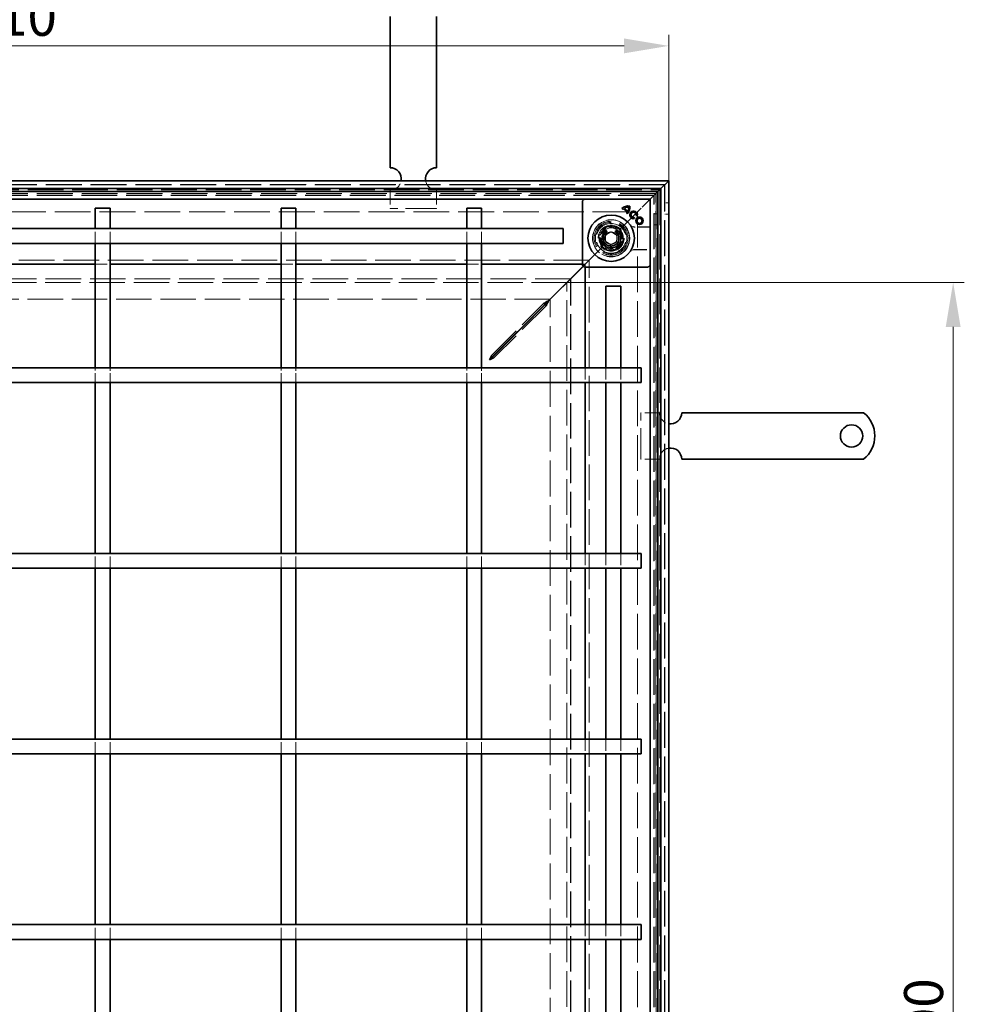
# Model space of a CAD drawing. Units: millimetres. Extents: x 39 to 1641, y 51 to 1720.
# Drawn here: x 548 to 1057, y 628 to 1159 of the extents above; entities that cross this region are included whole.
import ezdxf

# ---------------------------------------------------------------- set-up
doc = ezdxf.new("R2010")
doc.units = ezdxf.units.MM
doc.header["$LTSCALE"] = 10
doc.linetypes.add('DASHED_SPACE', pattern=[0.2067, 0.1654, -0.0413])
doc.layers.get('Defpoints').update_dxf_attribs({"color": 10})
for name, color, linetype, lineweight in [('Kóta (ISO)', 10, 'Continuous', 9), ('Skrytá (ISO)', 10, 'DASHED_SPACE', 9), ('Viditelná (ISO)', 10, 'Continuous', 35)]:
    doc.layers.add(name, color=color, linetype=linetype, lineweight=lineweight)
doc.styles.add('Text poznámky (ISO)', font='tahoma.ttf')
doc.dimstyles.new('Výchozí (ISO)', dxfattribs={"dimscale": 6, "dimtxt": 3.5, "dimasz": 4, "dimexe": 1, "dimexo": 0, "dimgap": 0.762, "dimtad": 1, "dimrnd": 1e-08, "dimtxsty": 'Text poznámky (ISO)', "dimcen": 0.09, "dimdle": 10, "dimclrd": 256, "dimclre": 256, "dimclrt": 256, "dimazin": 2, "dimtfac": 1.001486, "dimtmove": 0, "dimatfit": 3, "dimfxl": 0, "dimtolj": 1, "dimlwd": -1, "dimlwe": -1, "dimarcsym": 0})

# ---------------------------------------------------------------- blocks, each defined once
blk = doc.blocks.new('*D11')
at = {"layer": 'Defpoints', "color": 0, "transparency": 16777216}
for p in [(897.43, 1144.63), (187.83, 1072), (897.43, 1072)]:
    blk.add_point(p, dxfattribs=at)
at = {"layer": 'Kóta (ISO)', "transparency": 16777216}
for p, q in [((187.83, 1072), (187.83, 1150.63)), ((897.43, 1072), (897.43, 1150.63)), ((211.83, 1144.63), (873.43, 1144.63))]:
    blk.add_line(p, q, dxfattribs=at)
for points in [[(211.83, 1148.63), (211.83, 1140.63), (187.83, 1144.63)], [(873.43, 1148.63), (873.43, 1140.63), (897.43, 1144.63)]]:
    blk.add_solid(points, dxfattribs=at)
at = {"layer": 'Kóta (ISO)', "transparency": 16777216, "insert": (520.26, 1171.07), "char_height": 21, "attachment_point": 1, "style": 'Text poznámky (ISO)'}
blk.add_mtext('\\A1;710', dxfattribs=at)
blk = doc.blocks.new('*D5')
at = {"layer": 'Defpoints', "color": 0, "transparency": 16777216}
for p in [(842.65, 1017.22), (1050.65, 1017.22), (842.65, 217.19)]:
    blk.add_point(p, dxfattribs=at)
at = {"layer": 'Kóta (ISO)', "transparency": 16777216}
for p, q in [((842.65, 1017.22), (1056.65, 1017.22)), ((1050.65, 241.19), (1050.65, 993.22)), ((842.65, 217.19), (1056.65, 217.19))]:
    blk.add_line(p, q, dxfattribs=at)
for points in [[(1046.65, 993.22), (1054.65, 993.22), (1050.65, 1017.22)], [(1046.65, 241.19), (1054.65, 241.19), (1050.65, 217.19)]]:
    blk.add_solid(points, dxfattribs=at)
at = {"layer": 'Kóta (ISO)', "transparency": 16777216, "insert": (1024.21, 594.61), "char_height": 21, "attachment_point": 1, "rotation": 90, "style": 'Text poznámky (ISO)'}
blk.add_mtext('\\A1;900', dxfattribs=at)

msp = doc.modelspace()

# ---------------------------------------------------------------- linework, layer by layer
at = {"layer": 'Skrytá (ISO)', "ltscale": 11.690558}
msp.add_line((895.432, 1070.005), (189.832, 1070.005), dxfattribs=at)
at = {"layer": 'Skrytá (ISO)', "ltscale": 11.68393}
msp.add_line((895.232, 1069.805), (190.032, 1069.805), dxfattribs=at)
at = {"layer": 'Skrytá (ISO)', "ltscale": 11.596529}
msp.add_line((192.67, 1067.167), (892.594, 1067.167), dxfattribs=at)
at = {"layer": 'Skrytá (ISO)', "ltscale": 4.761642}
for p, q in [((747.432, 1067.005), (747.432, 1057.005)), ((772.432, 1067.005), (772.432, 1057.005)), ((892.432, 947.005), (882.432, 947.005)), ((892.432, 922.005), (882.432, 922.005))]:
    msp.add_line(p, q, dxfattribs=at)
at = {"layer": 'Skrytá (ISO)', "ltscale": 11.579182}
msp.add_line((892.594, 1067.167), (892.594, 167.242), dxfattribs=at)
at = {"layer": 'Skrytá (ISO)', "ltscale": 11.647058}
msp.add_line((895.232, 164.605), (895.232, 1069.805), dxfattribs=at)
at = {"layer": 'Skrytá (ISO)', "ltscale": 11.652205}
msp.add_line((895.432, 164.405), (895.432, 1070.005), dxfattribs=at)
at = {"layer": 'Skrytá (ISO)', "ltscale": 11.691663}
msp.add_line((194.632, 1065.205), (890.632, 1065.205), dxfattribs=at)
at = {"layer": 'Skrytá (ISO)', "ltscale": 11.690398}
msp.add_line((890.594, 1065.167), (194.67, 1065.167), dxfattribs=at)
at = {"layer": 'Skrytá (ISO)', "ltscale": 11.658066}
msp.add_line((889.632, 1064.205), (195.632, 1064.205), dxfattribs=at)
at = {"layer": 'Skrytá (ISO)', "ltscale": 11.651346}
msp.add_line((889.432, 1064.005), (195.832, 1064.005), dxfattribs=at)
at = {"layer": 'Skrytá (ISO)', "ltscale": 3.803252}
for p, q in [((886.932, 1061.505), (885.898, 1060.471)), ((885.898, 1060.471), (886.932, 1061.505))]:
    msp.add_line(p, q, dxfattribs=at)
at = {"layer": 'Skrytá (ISO)', "ltscale": 11.621434}
msp.add_line((889.432, 170.405), (889.432, 1064.005), dxfattribs=at)
at = {"layer": 'Skrytá (ISO)', "ltscale": 11.626637}
msp.add_line((889.632, 170.205), (889.632, 1064.205), dxfattribs=at)
at = {"layer": 'Skrytá (ISO)', "ltscale": 11.651669}
msp.add_line((890.594, 169.242), (890.594, 1065.167), dxfattribs=at)
at = {"layer": 'Skrytá (ISO)', "ltscale": 11.652647}
msp.add_line((890.632, 1065.205), (890.632, 169.205), dxfattribs=at)
at = {"layer": 'Skrytá (ISO)', "ltscale": 10.07902}
for p, q in [((772.432, 1057.005), (747.432, 1057.005)), ((882.432, 922.005), (882.432, 947.005))]:
    msp.add_line(p, q, dxfattribs=at)
at = {"layer": 'Skrytá (ISO)', "ltscale": 9.016848}
for p, q in [((882.632, 1057.205), (872.089, 1046.662)), ((872.089, 1046.662), (882.632, 1057.205))]:
    msp.add_line(p, q, dxfattribs=at)
at = {"layer": 'Skrytá (ISO)'}
for p, q in [((872.668, 1056.528), (872.668, 1056.528)), ((873.076, 1056.915), (873.076, 1056.915)), ((873.631, 1057.249), (873.631, 1057.249)), ((874.661, 1054.535), (874.661, 1054.535)), ((875.014, 1054.978), (875.014, 1054.978)), ((875.383, 1055.498), (875.383, 1055.498)), ((878.892, 1052.225), (878.892, 1052.225)), ((879.895, 1053.247), (879.895, 1053.247))]:
    msp.add_line(p, q, dxfattribs=at)
at = {"layer": 'Skrytá (ISO)', "ltscale": 2.095749}
for p, q in [((885.632, 1060.205), (882.632, 1057.205)), ((846.632, 1021.205), (849.632, 1024.205)), ((852.632, 1027.205), (849.632, 1024.205))]:
    msp.add_line(p, q, dxfattribs=at)
at = {"layer": 'Skrytá (ISO)', "ltscale": 0.010233}
msp.add_line((885.632, 1060.205), (885.647, 1060.22), dxfattribs=at)
at = {"layer": 'Skrytá (ISO)', "ltscale": 0.394358}
for p, q in [((885.898, 1060.471), (885.647, 1060.22)), ((885.647, 1060.22), (885.898, 1060.471))]:
    msp.add_line(p, q, dxfattribs=at)
at = {"layer": 'Skrytá (ISO)', "ltscale": 0.952248}
for p, q in [((897.432, 1060.005), (895.432, 1060.005)), ((889.632, 1054.205), (891.632, 1054.205)), ((897.432, 1054.005), (895.432, 1054.005)), ((889.632, 1048.205), (891.632, 1048.205))]:
    msp.add_line(p, q, dxfattribs=at)
at = {"layer": 'Skrytá (ISO)', "ltscale": 11.680143}
msp.add_line((204.632, 1055.205), (880.632, 1055.205), dxfattribs=at)
at = {"layer": 'Skrytá (ISO)', "ltscale": 11.642929}
msp.add_line((880.632, 1055.205), (880.632, 179.205), dxfattribs=at)
at = {"layer": 'Skrytá (ISO)', "ltscale": 3.809293}
for p, q in [((588.632, 1038.205), (588.632, 1046.205)), ((596.632, 1038.205), (596.632, 1046.205)), ((688.632, 1038.205), (688.632, 1046.205)), ((696.632, 1038.205), (696.632, 1046.205)), ((788.632, 1038.205), (788.632, 1046.205)), ((796.632, 1038.205), (796.632, 1046.205)), ((588.632, 1027.003), (596.632, 1027.003)), ((688.632, 1027.003), (696.632, 1027.003)), ((788.632, 1027.003), (796.632, 1027.003)), ((852.431, 971.205), (852.431, 963.205)), ((863.632, 971.205), (863.632, 963.205)), ((871.632, 971.205), (871.632, 963.205)), ((588.632, 863.205), (588.632, 871.205)), ((596.632, 863.205), (596.632, 871.205)), ((688.632, 863.205), (688.632, 871.205)), ((696.632, 863.205), (696.632, 871.205)), ((788.632, 863.205), (788.632, 871.205)), ((796.632, 863.205), (796.632, 871.205)), ((852.431, 871.205), (852.431, 863.205)), ((863.632, 871.205), (863.632, 863.205)), ((871.632, 871.205), (871.632, 863.205)), ((588.632, 763.205), (588.632, 771.205)), ((596.632, 763.205), (596.632, 771.205)), ((688.632, 763.205), (688.632, 771.205)), ((696.632, 763.205), (696.632, 771.205)), ((788.632, 763.205), (788.632, 771.205)), ((796.632, 763.205), (796.632, 771.205)), ((852.431, 771.205), (852.431, 763.205)), ((863.632, 771.205), (863.632, 763.205)), ((871.632, 771.205), (871.632, 763.205)), ((588.632, 663.205), (588.632, 671.205)), ((596.632, 663.205), (596.632, 671.205)), ((688.632, 663.205), (688.632, 671.205)), ((696.632, 663.205), (696.632, 671.205)), ((788.632, 663.205), (788.632, 671.205)), ((796.632, 663.205), (796.632, 671.205)), ((852.431, 671.205), (852.431, 663.205)), ((863.632, 671.205), (863.632, 663.205)), ((871.632, 671.205), (871.632, 663.205))]:
    msp.add_line(p, q, dxfattribs=at)
at = {"layer": 'Skrytá (ISO)', "ltscale": 3.298931}
for p, q in [((864.568, 1047.768), (859.669, 1042.869)), ((871.26, 1045.974), (864.568, 1047.768)), ((873.053, 1039.282), (871.26, 1045.974)), ((859.669, 1042.869), (861.462, 1036.176)), ((861.462, 1036.176), (868.154, 1034.383)), ((868.154, 1034.383), (873.053, 1039.282))]:
    msp.add_line(p, q, dxfattribs=at)
at = {"layer": 'Skrytá (ISO)', "ltscale": 3.051504}
for p, q in [((860.171, 1042.734), (864.703, 1047.266)), ((864.703, 1047.266), (870.893, 1045.607)), ((861.83, 1036.544), (860.171, 1042.734)), ((872.552, 1039.417), (868.02, 1034.885))]:
    msp.add_line(p, q, dxfattribs=at)
at = {"layer": 'Skrytá (ISO)', "ltscale": 3.024012}
for p, q in [((860.298, 1042.648), (864.788, 1047.139)), ((864.788, 1047.139), (870.923, 1045.495)), ((870.923, 1045.495), (872.566, 1039.361)), ((861.941, 1036.514), (860.298, 1042.648)), ((868.076, 1034.87), (861.941, 1036.514)), ((872.566, 1039.361), (868.076, 1034.87))]:
    msp.add_line(p, q, dxfattribs=at)
at = {"layer": 'Skrytá (ISO)', "ltscale": 0.312148}
for p, q in [((864.703, 1047.266), (864.568, 1047.768)), ((870.893, 1045.607), (871.26, 1045.974)), ((860.171, 1042.734), (859.669, 1042.869)), ((861.83, 1036.544), (861.462, 1036.176)), ((868.02, 1034.885), (868.154, 1034.383)), ((872.552, 1039.417), (873.053, 1039.282))]:
    msp.add_line(p, q, dxfattribs=at)
at = {"layer": 'Skrytá (ISO)', "ltscale": 0.054884}
for p, q in [((870.893, 1045.607), (870.923, 1045.495)), ((861.941, 1036.514), (861.83, 1036.544))]:
    msp.add_line(p, q, dxfattribs=at)
at = {"layer": 'Skrytá (ISO)', "ltscale": 0.785181}
for p, q in [((870.923, 1045.495), (872.089, 1046.662)), ((872.089, 1046.662), (870.923, 1045.495)), ((860.775, 1035.348), (861.941, 1036.514)), ((861.941, 1036.514), (860.775, 1035.348))]:
    msp.add_line(p, q, dxfattribs=at)
at = {"layer": 'Skrytá (ISO)', "ltscale": 4.053886}
for p, q in [((887.432, 1047.162), (878.918, 1047.162)), ((878.918, 1034.848), (887.432, 1034.848))]:
    msp.add_line(p, q, dxfattribs=at)
at = {"layer": 'Skrytá (ISO)', "ltscale": 3.932323}
for p, q in [((887.432, 1047.022), (879.174, 1047.022)), ((879.174, 1034.987), (887.432, 1034.987))]:
    msp.add_line(p, q, dxfattribs=at)
at = {"layer": 'Skrytá (ISO)', "ltscale": 1.649416}
for p, q in [((863.432, 1042.737), (866.432, 1044.469)), ((863.432, 1039.273), (863.432, 1042.737)), ((866.432, 1044.469), (869.432, 1042.737)), ((869.432, 1042.737), (869.432, 1039.273)), ((866.432, 1037.541), (863.432, 1039.273)), ((869.432, 1039.273), (866.432, 1037.541))]:
    msp.add_line(p, q, dxfattribs=at)
at = {"layer": 'Skrytá (ISO)', "ltscale": 5.483592}
for p, q in [((860.775, 1035.348), (852.632, 1027.205)), ((852.632, 1027.205), (860.775, 1035.348))]:
    msp.add_line(p, q, dxfattribs=at)
at = {"layer": 'Skrytá (ISO)', "ltscale": 11.611031}
msp.add_line((854.632, 1029.205), (230.632, 1029.205), dxfattribs=at)
at = {"layer": 'Skrytá (ISO)', "ltscale": 11.588529}
msp.add_line((854.632, 205.205), (854.632, 1029.205), dxfattribs=at)
at = {"layer": 'Skrytá (ISO)', "ltscale": 0.679841}
for p, q in [((850.932, 1027.003), (852.36, 1027.003)), ((852.431, 1026.933), (852.431, 1025.505))]:
    msp.add_line(p, q, dxfattribs=at)
at = {"layer": 'Skrytá (ISO)', "ltscale": 0.648572}
for p, q in [((852.36, 1027.003), (851.397, 1026.04)), ((852.431, 1026.933), (851.467, 1025.969))]:
    msp.add_line(p, q, dxfattribs=at)
at = {"layer": 'Skrytá (ISO)', "ltscale": 11.596248}
msp.add_line((844.647, 1019.22), (240.617, 1019.22), dxfattribs=at)
at = {"layer": 'Skrytá (ISO)', "ltscale": 11.595672}
msp.add_line((844.632, 1019.205), (240.632, 1019.205), dxfattribs=at)
at = {"layer": 'Skrytá (ISO)', "ltscale": 11.576474}
msp.add_line((844.632, 215.205), (844.632, 1019.205), dxfattribs=at)
at = {"layer": 'Skrytá (ISO)', "ltscale": 11.576905}
msp.add_line((844.647, 215.19), (844.647, 1019.22), dxfattribs=at)
at = {"layer": 'Skrytá (ISO)', "ltscale": 11.519455}
msp.add_line((842.647, 1017.22), (242.617, 1017.22), dxfattribs=at)
at = {"layer": 'Skrytá (ISO)', "ltscale": 11.658098}
msp.add_line((842.647, 217.19), (842.647, 1017.22), dxfattribs=at)
at = {"layer": 'Skrytá (ISO)', "ltscale": 11.536847}
msp.add_line((833.561, 1008.205), (251.703, 1008.205), dxfattribs=at)
at = {"layer": 'Skrytá (ISO)', "ltscale": 11.674619}
msp.add_line((833.632, 226.275), (833.632, 1008.134), dxfattribs=at)
at = {"layer": 'Skrytá (ISO)', "ltscale": 11.303709}
for p, q in [((802.046, 977.903), (830.461, 1006.318)), ((831.746, 1005.034), (803.331, 976.619))]:
    msp.add_line(p, q, dxfattribs=at)
at = {"layer": 'Skrytá (ISO)', "ltscale": 0.057931}
for p, q in [((830.461, 1006.318), (830.461, 1006.22)), ((831.647, 1005.034), (831.746, 1005.034))]:
    msp.add_line(p, q, dxfattribs=at)
at = {"layer": 'Skrytá (ISO)', "ltscale": 0.577285}
for p, q in [((830.461, 1006.22), (830.461, 1005.239)), ((830.666, 1005.034), (831.647, 1005.034))]:
    msp.add_line(p, q, dxfattribs=at)
at = {"layer": 'Skrytá (ISO)', "ltscale": 0.078744}
for p, q in [((830.461, 1005.239), (830.461, 1005.105)), ((830.532, 1005.034), (830.666, 1005.034))]:
    msp.add_line(p, q, dxfattribs=at)
at = {"layer": 'Skrytá (ISO)', "ltscale": 0.446105}
for p, q in [((802.046, 977.145), (802.046, 977.903)), ((803.331, 976.619), (802.572, 976.619))]:
    msp.add_line(p, q, dxfattribs=at)
at = {"layer": 'Skrytá (ISO)', "ltscale": 0.189112}
for p, q in [((802.046, 976.824), (802.046, 977.145)), ((802.572, 976.619), (802.251, 976.619))]:
    msp.add_line(p, q, dxfattribs=at)
at = {"layer": 'Skrytá (ISO)', "ltscale": 0.005911}
for p, q in [((802.046, 976.813), (802.046, 976.824)), ((802.251, 976.619), (802.241, 976.619))]:
    msp.add_line(p, q, dxfattribs=at)
at = {"layer": 'Skrytá (ISO)', "ltscale": 0.072734}
for p, q in [((802.046, 976.69), (802.046, 976.813)), ((802.241, 976.619), (802.117, 976.619))]:
    msp.add_line(p, q, dxfattribs=at)
at = {"layer": 'Skrytá (ISO)', "ltscale": 0.70157}
for p, q in [((588.632, 971.205), (588.632, 969.734)), ((596.632, 969.734), (596.632, 971.205)), ((688.632, 971.205), (688.632, 969.734)), ((696.632, 969.734), (696.632, 971.205)), ((788.632, 971.205), (788.632, 969.734)), ((796.632, 969.734), (796.632, 971.205))]:
    msp.add_line(p, q, dxfattribs=at)
at = {"layer": 'Skrytá (ISO)', "ltscale": 3.109049}
for p, q in [((588.632, 963.205), (588.632, 969.734)), ((596.632, 963.205), (596.632, 969.734)), ((688.632, 963.205), (688.632, 969.734)), ((696.632, 963.205), (696.632, 969.734)), ((788.632, 963.205), (788.632, 969.734)), ((796.632, 963.205), (796.632, 969.734))]:
    msp.add_line(p, q, dxfattribs=at)
at = {"layer": 'Skrytá (ISO)', "ltscale": 10.856288}
msp.add_circle((866.432, 1041.005), 10, dxfattribs=at)
at = {"layer": 'Skrytá (ISO)', "ltscale": 12.499872}
msp.add_circle((866.432, 1041.005), 9.869, dxfattribs=at)
at = {"layer": 'Skrytá (ISO)', "ltscale": 11.556534}
msp.add_circle((866.432, 1041.005), 9.124, dxfattribs=at)
at = {"layer": 'Skrytá (ISO)', "ltscale": 10.765819}
msp.add_circle((866.432, 1041.005), 8.5, dxfattribs=at)
at = {"layer": 'Skrytá (ISO)', "ltscale": 10.639162}
msp.add_circle((866.432, 1041.005), 7, dxfattribs=at)
at = {"layer": 'Skrytá (ISO)', "ltscale": 12.449719}
msp.add_circle((866.432, 1041.005), 6.553, dxfattribs=at)
at = {"layer": 'Skrytá (ISO)', "ltscale": 12.349028}
msp.add_circle((866.432, 1041.005), 6.5, dxfattribs=at)
at = {"layer": 'Skrytá (ISO)', "ltscale": 10.449178}
msp.add_circle((866.361, 1041.075), 5.5, dxfattribs=at)
at = {"layer": 'Skrytá (ISO)', "ltscale": 12.799926}
msp.add_circle((866.432, 1041.005), 5.053, dxfattribs=at)
at = {"layer": 'Skrytá (ISO)', "ltscale": 11.399102}
msp.add_circle((866.361, 1041.075), 4.5, dxfattribs=at)
at = {"layer": 'Skrytá (ISO)', "ltscale": 10.892476}
msp.add_circle((866.361, 1041.075), 4.3, dxfattribs=at)
at = {"layer": 'Skrytá (ISO)', "ltscale": 10.132536}
msp.add_circle((866.432, 1041.005), 4, dxfattribs=at)
at = {"layer": 'Skrytá (ISO)', "ltscale": 12.628305}
msp.add_circle((866.361, 1041.075), 3.324, dxfattribs=at)
at = {"layer": 'Skrytá (ISO)', "ltscale": 12.285145}
msp.add_circle((866.432, 1041.005), 3.233, dxfattribs=at)
at = {"layer": 'Skrytá (ISO)', "ltscale": 4.009329}
for centre, start, end in [((747.432, 1073.005), 270, 350.40593), ((772.432, 1073.005), 189.59407, 270), ((898.432, 947.005), 180, 260.40593), ((898.432, 922.005), 99.59407, 180)]:
    msp.add_arc(centre, 6, start, end, dxfattribs=at)
at = {"layer": 'Skrytá (ISO)', "ltscale": 10.132536}
for start, end in [(45, 225), (225, 45)]:
    msp.add_arc((866.432, 1041.005), 8, start, end, dxfattribs=at)
at = {"layer": 'Skrytá (ISO)', "ltscale": 0.480433}
for centre, start, end in [((879.174, 1049.022), 241.08985, 270), ((879.174, 1032.987), 90, 118.91015)]:
    msp.add_arc(centre, 2, start, end, dxfattribs=at)
at = {"layer": 'Skrytá (ISO)', "ltscale": 9.656165}
for centre, major_axis, ratio, start_param, end_param in [((-53730.734, -294.338), (54614.988, 1334.877), 0.0085803, 0.0146733, 0.0149656), ((-54394.484, 2402.75), (55278.813, -1361.197), 0.008583, 6.268223, 6.2685118)]:
    msp.add_ellipse(centre, major_axis=major_axis, ratio=ratio, start_param=start_param, end_param=end_param, dxfattribs=at)
at = {"layer": 'Skrytá (ISO)', "ltscale": 0.47243}
msp.add_open_spline([(877.967, 1047.403), (877.999, 1047.385), (878.034, 1047.367), (878.114, 1047.33), (878.159, 1047.311), (878.263, 1047.271), (878.321, 1047.252), (878.456, 1047.215), (878.532, 1047.197), (878.708, 1047.171), (878.807, 1047.162), (878.918, 1047.162)], degree=3, knots=[0.0000000001, 0.0000000001, 0.0000000001, 0.0000000001, 0.0006978989, 0.0006978989, 0.0013957977, 0.0013957977, 0.0020936966, 0.0020936966, 0.0027915954, 0.0027915954, 0.0034894942, 0.0034894942, 0.0034894942, 0.0034894942], dxfattribs=at)
at = {"layer": 'Skrytá (ISO)', "ltscale": 0.472431}
msp.add_open_spline([(878.918, 1034.848), (878.807, 1034.848), (878.708, 1034.839), (878.532, 1034.812), (878.456, 1034.795), (878.321, 1034.758), (878.263, 1034.738), (878.159, 1034.699), (878.114, 1034.679), (878.034, 1034.642), (877.999, 1034.624), (877.967, 1034.607)], degree=3, knots=[0.6538315272, 0.6538315272, 0.6538315272, 0.6538315272, 0.6545295178, 0.6545295178, 0.6552275084, 0.6552275084, 0.6559254989, 0.6559254989, 0.6566234895, 0.6566234895, 0.65732148, 0.65732148, 0.65732148, 0.65732148], dxfattribs=at)
at = {"layer": 'Skrytá (ISO)', "ltscale": 1.340205}
for points in [[(832.889, 1007.532), (831.978, 1007.077), (831.052, 1006.614), (830.461, 1006.318)], [(831.746, 1005.034), (832.041, 1005.625), (832.504, 1006.551), (832.959, 1007.461)]]:
    msp.add_open_spline(points, degree=3, dxfattribs=at)
at = {"layer": 'Skrytá (ISO)', "ltscale": 1.450751}
for points in [[(802.046, 977.903), (801.665, 977.349), (801.284, 976.419), (800.903, 975.476)], [(803.331, 976.619), (802.777, 976.238), (801.846, 975.857), (800.903, 975.476)]]:
    msp.add_open_spline(points, degree=3, dxfattribs=at)
at = {"layer": 'Viditelná (ISO)'}
for p, q in [((747.432, 1160.505), (747.432, 1157.323)), ((747.432, 1157.323), (747.432, 1154.848)), ((772.432, 1160.505), (772.432, 1157.323)), ((772.432, 1157.323), (772.432, 1154.848)), ((747.432, 1145.655), (747.432, 1154.848)), ((772.432, 1145.655), (772.432, 1154.848)), ((747.432, 1145.655), (747.432, 1143.181)), ((747.432, 1143.181), (747.432, 1136.817)), ((772.432, 1145.655), (772.432, 1143.181)), ((772.432, 1143.181), (772.432, 1136.817)), ((747.432, 1136.817), (747.432, 1134.342)), ((772.432, 1136.817), (772.432, 1134.342)), ((747.432, 1125.149), (747.432, 1134.342)), ((772.432, 1125.149), (772.432, 1134.342)), ((747.432, 1125.149), (747.432, 1122.674)), ((772.432, 1125.149), (772.432, 1122.674)), ((747.432, 1122.674), (747.432, 1116.311)), ((772.432, 1122.674), (772.432, 1116.311)), ((747.432, 1116.311), (747.432, 1113.836)), ((772.432, 1116.311), (772.432, 1113.836)), ((747.432, 1104.643), (747.432, 1113.836)), ((772.432, 1104.643), (772.432, 1113.836)), ((747.432, 1104.643), (747.432, 1102.168)), ((772.432, 1104.643), (772.432, 1102.168)), ((747.432, 1102.168), (747.432, 1098.986)), ((747.432, 1098.986), (747.432, 1079.005)), ((772.432, 1102.168), (772.432, 1098.986)), ((772.432, 1098.986), (772.432, 1079.005)), ((187.832, 1072.005), (897.432, 1072.005)), ((897.432, 1072.005), (893.232, 1067.805)), ((893.232, 1067.805), (897.432, 1072.005)), ((897.432, 1072.005), (897.432, 162.405)), ((893.232, 1067.805), (192.032, 1067.805)), ((891.632, 1066.205), (893.232, 1067.805)), ((893.232, 1067.805), (891.632, 1066.205)), ((893.232, 166.605), (893.232, 1067.805)), ((193.632, 1066.205), (891.632, 1066.205)), ((887.432, 1062.005), (197.832, 1062.005)), ((851.786, 1061.858), (851.078, 1061.151)), ((887.286, 1061.151), (886.578, 1061.858)), ((887.432, 1062.005), (886.932, 1061.505)), ((886.932, 1061.505), (887.432, 1062.005)), ((887.432, 1062.005), (891.632, 1066.205)), ((891.632, 1066.205), (887.432, 1062.005)), ((887.432, 172.405), (887.432, 1062.005)), ((891.632, 1066.205), (891.632, 168.205)), ((588.632, 1057.205), (596.632, 1057.205)), ((588.632, 1046.205), (588.632, 1057.205)), ((596.632, 1046.205), (596.632, 1057.205)), ((688.632, 1057.205), (696.632, 1057.205)), ((688.632, 1046.205), (688.632, 1057.205)), ((696.632, 1046.205), (696.632, 1057.205)), ((788.632, 1057.205), (796.632, 1057.205)), ((788.632, 1046.205), (788.632, 1057.205)), ((796.632, 1046.205), (796.632, 1057.205)), ((850.932, 1026.712), (850.932, 1060.798)), ((872.225, 1056.971), (872.231, 1056.971)), ((872.668, 1056.528), (872.225, 1056.971)), ((872.231, 1056.971), (872.668, 1056.534)), ((872.668, 1056.528), (872.668, 1056.534)), ((873.076, 1056.915), (873.076, 1056.921)), ((873.076, 1056.921), (875.019, 1054.978)), ((875.014, 1054.978), (873.076, 1056.915)), ((873.631, 1057.249), (873.624, 1057.25)), ((873.624, 1057.25), (875.384, 1055.491)), ((873.631, 1057.249), (875.383, 1055.498)), ((874.661, 1054.535), (874.667, 1054.535)), ((875.104, 1054.091), (874.661, 1054.535)), ((874.667, 1054.535), (875.104, 1054.098)), ((875.014, 1054.978), (875.019, 1054.978)), ((875.104, 1054.091), (875.104, 1054.098)), ((875.383, 1055.498), (875.384, 1055.491)), ((878.892, 1052.225), (878.889, 1052.22)), ((879.049, 1051.623), (878.889, 1052.22)), ((878.892, 1052.225), (879.054, 1051.62)), ((879.054, 1051.62), (879.049, 1051.623)), ((879.895, 1053.247), (879.9, 1053.25)), ((880.5, 1053.085), (879.895, 1053.247)), ((879.9, 1053.25), (880.497, 1053.09)), ((880.5, 1053.085), (880.497, 1053.09)), ((244.632, 1046.205), (840.632, 1046.205)), ((840.632, 1046.205), (840.632, 1038.205)), ((244.632, 1038.205), (840.632, 1038.205)), ((588.632, 1011.495), (588.632, 1038.205)), ((596.632, 1011.495), (596.632, 1038.205)), ((688.632, 1011.495), (688.632, 1038.205)), ((696.632, 1011.495), (696.632, 1038.205)), ((788.632, 1011.495), (788.632, 1038.205)), ((796.632, 1011.495), (796.632, 1038.205)), ((496.632, 1027.003), (588.632, 1027.003)), ((596.632, 1027.003), (688.632, 1027.003)), ((696.632, 1027.003), (788.632, 1027.003)), ((796.632, 1027.003), (850.932, 1027.003)), ((851.397, 1026.04), (832.889, 1007.532)), ((851.467, 1025.969), (832.959, 1007.461)), ((851.078, 1026.358), (851.786, 1025.651)), ((886.225, 1025.505), (852.139, 1025.505)), ((852.431, 1025.505), (852.431, 971.205)), ((886.578, 1025.651), (887.286, 1026.358)), ((846.632, 1021.205), (833.632, 1008.205)), ((833.632, 1008.205), (846.632, 1021.205)), ((863.632, 1015.205), (871.632, 1015.205)), ((863.632, 1015.205), (863.632, 971.205)), ((871.632, 1015.205), (871.632, 971.205)), ((588.632, 1011.495), (588.632, 1003.958)), ((596.632, 1003.958), (596.632, 1011.495)), ((688.632, 1011.495), (688.632, 1003.958)), ((696.632, 1003.958), (696.632, 1011.495)), ((788.632, 1011.495), (788.632, 1003.958)), ((796.632, 1003.958), (796.632, 1011.495)), ((833.632, 1008.205), (833.561, 1008.205)), ((833.632, 1008.134), (833.632, 1008.205)), ((588.632, 979.167), (588.632, 1003.958)), ((596.632, 979.167), (596.632, 1003.958)), ((688.632, 979.167), (688.632, 1003.958)), ((696.632, 979.167), (696.632, 1003.958)), ((788.632, 979.167), (788.632, 1003.958)), ((796.632, 979.167), (796.632, 1003.958)), ((830.461, 1005.105), (802.046, 976.69)), ((830.532, 1005.034), (802.117, 976.619)), ((588.632, 979.167), (588.632, 971.205)), ((596.632, 971.205), (596.632, 979.167)), ((688.632, 979.167), (688.632, 971.205)), ((696.632, 971.205), (696.632, 979.167)), ((788.632, 979.167), (788.632, 971.205)), ((796.632, 971.205), (796.632, 979.167)), ((795.161, 971.205), (290.103, 971.205)), ((803.647, 971.205), (795.161, 971.205)), ((828.437, 971.205), (803.647, 971.205)), ((836.922, 971.205), (828.437, 971.205)), ((882.632, 971.205), (836.922, 971.205)), ((882.632, 971.205), (882.632, 963.205)), ((795.161, 963.205), (290.103, 963.205)), ((588.632, 871.205), (588.632, 963.205)), ((596.632, 871.205), (596.632, 963.205)), ((688.632, 871.205), (688.632, 963.205)), ((696.632, 871.205), (696.632, 963.205)), ((788.632, 871.205), (788.632, 963.205)), ((795.161, 963.205), (803.647, 963.205)), ((796.632, 871.205), (796.632, 963.205)), ((828.437, 963.205), (803.647, 963.205)), ((828.437, 963.205), (836.922, 963.205)), ((882.632, 963.205), (836.922, 963.205)), ((852.431, 963.205), (852.431, 871.205)), ((863.632, 963.205), (863.632, 871.205)), ((871.632, 963.205), (871.632, 871.205)), ((924.414, 947.005), (904.432, 947.005)), ((927.596, 947.005), (924.414, 947.005)), ((930.071, 947.005), (927.596, 947.005)), ((930.071, 947.005), (939.263, 947.005)), ((941.738, 947.005), (939.263, 947.005)), ((948.102, 947.005), (941.738, 947.005)), ((950.577, 947.005), (948.102, 947.005)), ((950.577, 947.005), (959.769, 947.005)), ((962.244, 947.005), (959.769, 947.005)), ((968.608, 947.005), (962.244, 947.005)), ((971.083, 947.005), (968.608, 947.005)), ((971.083, 947.005), (980.275, 947.005)), ((982.75, 947.005), (980.275, 947.005)), ((985.932, 947.005), (982.75, 947.005)), ((1002.42, 947.005), (985.932, 947.005)), ((924.414, 922.005), (904.432, 922.005)), ((927.596, 922.005), (924.414, 922.005)), ((930.071, 922.005), (927.596, 922.005)), ((930.071, 922.005), (939.263, 922.005)), ((941.738, 922.005), (939.263, 922.005)), ((948.102, 922.005), (941.738, 922.005)), ((950.577, 922.005), (948.102, 922.005)), ((950.577, 922.005), (959.769, 922.005)), ((962.244, 922.005), (959.769, 922.005)), ((968.608, 922.005), (962.244, 922.005)), ((971.083, 922.005), (968.608, 922.005)), ((971.083, 922.005), (980.275, 922.005)), ((982.75, 922.005), (980.275, 922.005)), ((985.932, 922.005), (982.75, 922.005)), ((1002.42, 922.005), (985.932, 922.005)), ((795.161, 871.205), (290.103, 871.205)), ((803.647, 871.205), (795.161, 871.205)), ((828.437, 871.205), (803.647, 871.205)), ((836.922, 871.205), (828.437, 871.205)), ((882.632, 871.205), (836.922, 871.205)), ((882.632, 871.205), (882.632, 863.205)), ((795.161, 863.205), (290.103, 863.205)), ((588.632, 771.205), (588.632, 863.205)), ((596.632, 771.205), (596.632, 863.205)), ((688.632, 771.205), (688.632, 863.205)), ((696.632, 771.205), (696.632, 863.205)), ((788.632, 771.205), (788.632, 863.205)), ((795.161, 863.205), (803.647, 863.205)), ((796.632, 771.205), (796.632, 863.205)), ((828.437, 863.205), (803.647, 863.205)), ((828.437, 863.205), (836.922, 863.205)), ((882.632, 863.205), (836.922, 863.205)), ((852.431, 863.205), (852.431, 771.205)), ((863.632, 863.205), (863.632, 771.205)), ((871.632, 863.205), (871.632, 771.205)), ((795.161, 771.205), (290.103, 771.205)), ((803.647, 771.205), (795.161, 771.205)), ((828.437, 771.205), (803.647, 771.205)), ((836.922, 771.205), (828.437, 771.205)), ((882.632, 771.205), (836.922, 771.205)), ((882.632, 771.205), (882.632, 763.205)), ((795.161, 763.205), (290.103, 763.205)), ((588.632, 671.205), (588.632, 763.205)), ((596.632, 671.205), (596.632, 763.205)), ((688.632, 671.205), (688.632, 763.205)), ((696.632, 671.205), (696.632, 763.205)), ((788.632, 671.205), (788.632, 763.205)), ((795.161, 763.205), (803.647, 763.205)), ((796.632, 671.205), (796.632, 763.205)), ((828.437, 763.205), (803.647, 763.205)), ((828.437, 763.205), (836.922, 763.205)), ((882.632, 763.205), (836.922, 763.205)), ((852.431, 763.205), (852.431, 671.205)), ((863.632, 763.205), (863.632, 671.205)), ((871.632, 763.205), (871.632, 671.205)), ((795.161, 671.205), (290.103, 671.205)), ((803.647, 671.205), (795.161, 671.205)), ((828.437, 671.205), (803.647, 671.205)), ((836.922, 671.205), (828.437, 671.205)), ((882.632, 671.205), (836.922, 671.205)), ((882.632, 671.205), (882.632, 663.205)), ((795.161, 663.205), (290.103, 663.205)), ((588.632, 571.205), (588.632, 663.205)), ((596.632, 571.205), (596.632, 663.205)), ((688.632, 571.205), (688.632, 663.205)), ((696.632, 571.205), (696.632, 663.205)), ((788.632, 571.205), (788.632, 663.205)), ((795.161, 663.205), (803.647, 663.205)), ((796.632, 571.205), (796.632, 663.205)), ((828.437, 663.205), (803.647, 663.205)), ((828.437, 663.205), (836.922, 663.205)), ((882.632, 663.205), (836.922, 663.205)), ((852.431, 663.205), (852.431, 571.205)), ((863.632, 663.205), (863.632, 571.205)), ((871.632, 663.205), (871.632, 571.205))]:
    msp.add_line(p, q, dxfattribs=at)
for centre, radius in [((866.432, 1041.005), 12.5), ((881.708, 1050.405), 2.036), ((881.708, 1050.405), 2.032), ((881.708, 1050.405), 1.414), ((881.708, 1050.405), 1.41), ((995.932, 934.505), 6)]:
    msp.add_circle(centre, radius, dxfattribs=at)
for centre, radius, start, end in [((747.432, 1073.005), 6, 350.40593, 90), ((772.432, 1073.005), 6, 90, 189.59407), ((875.753, 1053.411), 5.012, 81.42357, 134.74739), ((875.753, 1053.411), 5.008, 81.46042, 134.69724), ((875.887, 1053.547), 4.391, 129.79619, 137.14636), ((875.887, 1053.547), 4.387, 129.84822, 137.20553), ((875.753, 1053.411), 4.39, 87.67952, 119.00978), ((875.753, 1053.411), 4.385, 87.73211, 118.93412), ((871.545, 1057.62), 5.012, 315.25261, 8.57643), ((871.545, 1057.62), 5.008, 315.30276, 8.53958), ((871.545, 1057.62), 4.385, 331.06588, 2.26789), ((871.545, 1057.62), 4.39, 330.99022, 2.32048), ((871.413, 1057.481), 4.385, 317.79425, 325.19954), ((871.413, 1057.481), 4.39, 317.84849, 325.24717), ((878.527, 1053.587), 2.036, 345.73092, 285), ((878.527, 1053.587), 2.032, 345.85555, 284.87695), ((878.527, 1053.587), 1.414, 346.22939, 284.82319), ((878.527, 1053.587), 1.41, 346.0558, 285), ((898.432, 947.005), 6, 260.40593, 0), ((992.432, 934.505), 16, 308.62483, 51.37517), ((898.432, 922.005), 6, 0, 99.59407)]:
    msp.add_arc(centre, radius, start, end, dxfattribs=at)
for centre, major_axis, start_param, end_param in [((851.432, 1060.798), (-0.354, 0.354), 0, 0.7853601), ((852.139, 1061.505), (-0.354, 0.354), 5.4978252, 6.2831853), ((886.225, 1061.505), (0.354, 0.354), 0, 0.7853601), ((886.932, 1060.798), (0.354, 0.354), 5.4978252, 6.2831853), ((851.432, 1026.712), (-0.354, -0.354), 5.4978252, 6.2831853), ((852.139, 1026.005), (-0.354, -0.354), 0, 0.7853601), ((886.225, 1026.005), (0.354, -0.354), 5.4978252, 6.2831853), ((886.932, 1026.712), (0.354, -0.354), 0, 0.7853601)]:
    msp.add_ellipse(centre, major_axis=major_axis, ratio=0.9999239, start_param=start_param, end_param=end_param, dxfattribs=at)
for points in [[(875.927, 1057.793), (875.928, 1057.795), (875.929, 1057.796), (875.931, 1057.797)], [(876.5, 1058.367), (876.499, 1058.366), (876.498, 1058.364), (876.497, 1058.363)], [(830.461, 1005.105), (831.052, 1005.696), (831.978, 1006.621), (832.889, 1007.532)], [(832.959, 1007.461), (832.049, 1006.551), (831.123, 1005.625), (830.532, 1005.034)], [(800.903, 975.476), (801.284, 975.947), (801.665, 976.413), (802.046, 976.69)], [(800.903, 975.476), (801.375, 975.857), (801.84, 976.238), (802.117, 976.619)]]:
    msp.add_open_spline(points, degree=3, dxfattribs=at)

# ---------------------------------------------------------------- dimensions: what is measured, and where the dimension line sits
at = {"layer": 'Kóta (ISO)'}
for base, p1, p2, angle, text, picture, middle in [((897.432, 1144.635), (187.832, 1072.005), (897.432, 1072.005), 180, '710', '*D11', (542.632, 1144.635)), ((1050.647, 1017.22), (842.647, 217.19), (842.647, 1017.22), 90, '900', '*D5', (1050.647, 617.205))]:
    dim = msp.add_linear_dim(base=base, p1=p1, p2=p2, angle=angle, text=text, dimstyle='Výchozí (ISO)', override={"dimdec": 0, "dimtp": 1.5, "dimtm": -0.5, "dimtofl": 0, "dimatfit": 1}, dxfattribs=at)
    dim.commit()
    dim.dimension.update_dxf_attribs({"geometry": picture, "text_midpoint": middle, "dimtype": 160})

doc.saveas('drawing.dxf')
